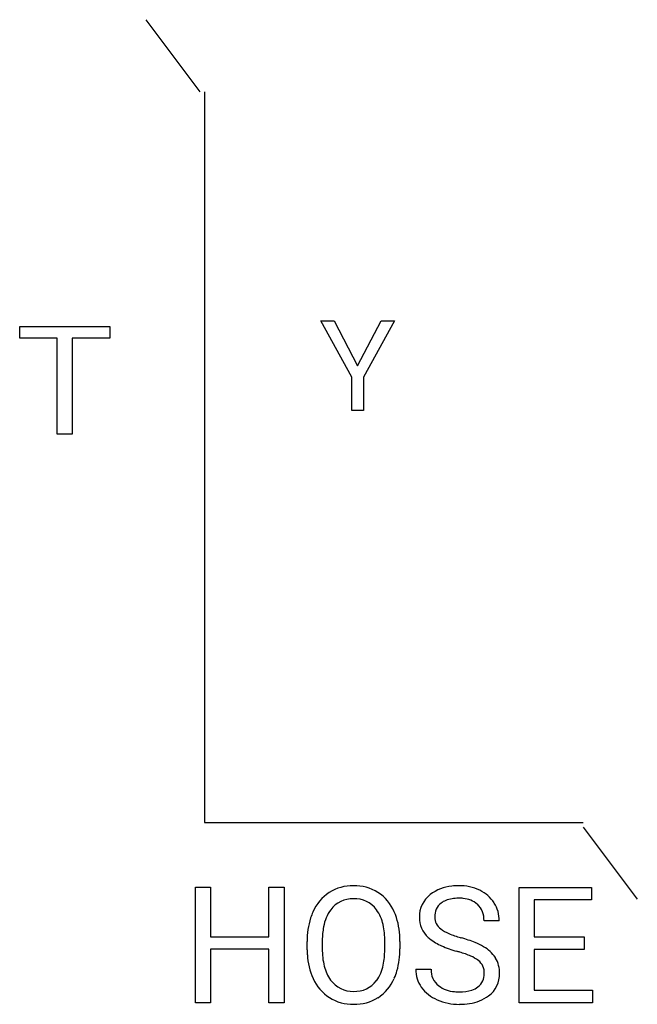
# Model space of a CAD drawing. Extents: x 3.9 to 13, y -1.2 to 13.2.
import ezdxf

# ---------------------------------------------------------------- set-up
doc = ezdxf.new("R2010")
doc.units = 0
doc.layers.add('DEFAULT_255_1_388', color=255, linetype='CONTINUOUS')
doc.layers.add('DEFAULT_255_2_778', color=255, linetype='CONTINUOUS')

msp = doc.modelspace()

# ---------------------------------------------------------------- linework, layer by layer
at = {"layer": 'DEFAULT_255_1_388'}
for p, q in [((8.807, 7.95), (8.353, 8.775)), ((8.353, 8.775), (8.552, 8.775)), ((8.552, 8.775), (8.894, 8.114)), ((8.894, 8.114), (9.237, 8.775)), ((9.434, 8.775), (8.981, 7.95)), ((9.237, 8.775), (9.434, 8.775)), ((8.807, 7.459), (8.807, 7.95)), ((8.981, 7.95), (8.981, 7.459)), ((8.981, 7.459), (8.807, 7.459))]:
    msp.add_line(p, q, dxfattribs=at)
at = {"layer": 'DEFAULT_255_2_778'}
for p, q in [((5.788, 13.192), (6.58, 12.134)), ((6.647, 12.134), (6.647, 1.418)), ((3.937, 8.522), (3.937, 8.694)), ((3.937, 8.694), (5.258, 8.694)), ((5.258, 8.694), (5.258, 8.522)), ((5.258, 8.694), (5.258, 8.694)), ((4.485, 8.522), (3.937, 8.522)), ((4.485, 7.113), (4.485, 8.522)), ((5.258, 8.522), (4.709, 8.522)), ((4.709, 8.522), (4.709, 7.113)), ((4.709, 7.113), (4.485, 7.113)), ((6.647, 1.418), (12.203, 1.418)), ((12.204, 1.352), (12.996, 0.294)), ((6.515, -1.224), (6.515, 0.469)), ((6.515, 0.469), (6.738, 0.469)), ((6.738, 0.469), (6.738, -0.259)), ((7.591, -0.259), (7.591, 0.469)), ((7.591, 0.469), (7.816, 0.469)), ((7.816, 0.469), (7.816, -1.224)), ((7.816, 0.469), (7.816, 0.469)), ((11.261, -1.224), (11.261, 0.468)), ((11.261, 0.468), (12.325, 0.468)), ((12.325, 0.468), (12.325, 0.285)), ((12.325, 0.285), (11.485, 0.285)), ((11.485, 0.285), (11.485, -0.259)), ((10.972, -0.021), (10.748, -0.021)), ((6.738, -0.259), (7.591, -0.259)), ((11.485, -0.259), (12.218, -0.259)), ((12.218, -0.259), (12.218, -0.442)), ((12.218, -0.259), (12.218, -0.259)), ((8.153, -0.447), (8.153, -0.325)), ((8.375, -0.308), (8.375, -0.432)), ((9.292, -0.449), (9.292, -0.323)), ((9.514, -0.325), (9.514, -0.432)), ((9.514, -0.325), (9.514, -0.325)), ((7.591, -0.441), (6.738, -0.441)), ((6.738, -0.441), (6.738, -1.224)), ((7.591, -1.224), (7.591, -0.441)), ((9.292, -0.449), (9.292, -0.449)), ((10.348, -0.469), (10.348, -0.47)), ((12.218, -0.442), (11.485, -0.442)), ((11.485, -0.442), (11.485, -1.042)), ((9.746, -0.733), (9.97, -0.733)), ((11.485, -1.042), (12.337, -1.042)), ((12.337, -1.042), (12.337, -1.224)), ((6.738, -1.224), (6.515, -1.224)), ((7.816, -1.224), (7.591, -1.224)), ((12.337, -1.224), (11.261, -1.224))]:
    msp.add_line(p, q, dxfattribs=at)
for centre, radius, start, end in [((8.822, -0.152), 0.644, 89.0161, 122.2984), ((8.846, -0.165), 0.657, 58.2467, 91.1404), ((10.325, -0.102), 0.59, 94.9387, 128.3666), ((10.372, -0.403), 0.895, 89.8837, 96.2924), ((10.387, -0.202), 0.694, 64.5019, 91.022), ((8.832, -0.148), 0.646, 123.1912, 156.8328), ((8.818, -0.094), 0.394, 87.8284, 143.792), ((8.851, -0.098), 0.399, 36.5152, 92.57), ((8.849, -0.136), 0.631, 22.8464, 57.1159), ((10.208, 0.037), 0.409, 127.5497, 180.869), ((10.362, -0.179), 0.487, 88.5039, 111.1589), ((10.376, -0.319), 0.628, 83.8361, 90.1398), ((10.418, -0.053), 0.358, 49.6679, 85.9268), ((10.466, -0.039), 0.513, 32.7472, 64.6476), ((10.267, 0.045), 0.242, 128.1292, 182.6237), ((10.298, 0.004), 0.294, 112.4422, 128.0173), ((10.44, -0.005), 0.308, 357.0369, 47.0482), ((10.496, -0.018), 0.476, 359.6347, 32.5477), ((9.249, -0.312), 1.096, 162.3869, 180.7045), ((9.025, -0.251), 0.864, 155.6278, 161.7605), ((8.99, -0.215), 0.605, 144.1226, 169.8885), ((8.706, -0.196), 0.573, 11.7768, 35.777), ((8.518, -0.287), 0.995, 3.0261, 23.4308), ((10.187, 0.024), 0.388, 179.0092, 228.4678), ((10.243, 0.034), 0.218, 179.9753, 233.3905), ((9.447, -0.313), 1.072, 169.041, 179.7365), ((8.201, -0.311), 1.091, 359.3493, 12.2628), ((10.429, 0.27), 0.518, 232.4457, 247.6154), ((8.144, -0.324), 1.37, 359.9567, 3.7736), ((10.271, 0.105), 0.505, 227.4144, 231.0405), ((10.443, 0.338), 0.794, 231.9976, 246.5098), ((10.771, 1.062), 1.381, 246.9759, 254.6079), ((10.991, 1.788), 2.14, 254.1108, 254.2934), ((9.92, -2.068), 1.862, 67.9113, 74.6843), ((9.39, -0.445), 1.015, 179.2792, 193.9258), ((8.37, -0.445), 1.144, 344.1938, 0.6635), ((10.787, 1.103), 1.633, 246.1195, 254.3825), ((10.269, -1.207), 0.933, 59.5444, 67.8929), ((10.493, -0.844), 0.507, 33.6369, 60.5601), ((9.452, -0.435), 1.299, 180.5453, 183.7863), ((9.119, -0.47), 0.964, 183.0177, 204.4349), ((8.186, -0.446), 1.106, 348.1879, 359.8603), ((9.646, -2.901), 2.531, 72.8564, 73.9078), ((9.955, -1.94), 1.522, 66.8595, 73.2686), ((10.35, -1.032), 0.532, 53.7391, 67.589), ((10.588, -0.769), 0.386, 31.1427, 32.2449), ((10.551, -0.783), 0.425, 358.5966, 30.2436), ((8.977, -0.548), 0.589, 193.8851, 215.6264), ((8.697, -0.561), 0.583, 324.3057, 348.9051), ((10.522, -0.784), 0.23, 357.0258, 51.7858), ((8.649, -0.515), 0.857, 335.8169, 343.6188), ((10.193, -0.739), 0.447, 179.224, 215.2739), ((10.262, -0.745), 0.292, 177.7349, 232.3688), ((10.518, -0.804), 0.234, 306.6137, 2.1612), ((10.58, -0.805), 0.396, 306.4748, 1.6672), ((8.833, -0.604), 0.649, 204.0773, 237.1051), ((8.821, -0.662), 0.396, 215.3203, 272.0936), ((8.854, -0.663), 0.395, 267.2466, 323.0865), ((8.847, -0.619), 0.634, 303.111, 336.9958), ((10.272, -0.672), 0.55, 216.2086, 247.4922), ((10.344, -0.626), 0.436, 233.3056, 266.1839), ((10.474, -0.749), 0.305, 288.6266, 307.0138), ((8.823, -0.6), 0.647, 237.995, 271.0468), ((8.85, -0.594), 0.653, 268.7303, 301.7529), ((10.385, -0.344), 0.72, 264.4369, 270.108), ((10.399, -0.501), 0.564, 268.7333, 287.802), ((10.459, -0.643), 0.598, 277.4862, 306.5909), ((10.38, -0.453), 0.795, 246.317, 270.4475), ((10.391, -0.269), 0.978, 269.7475, 278.5997)]:
    msp.add_arc(centre, radius, start, end, dxfattribs=at)

doc.saveas('drawing.dxf')
